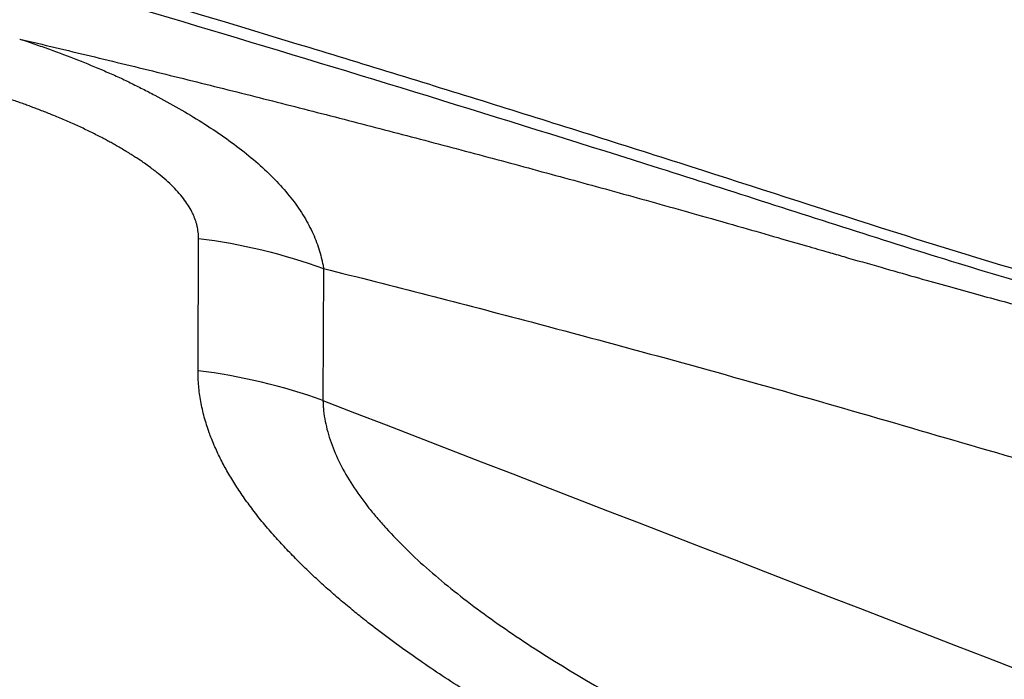
# Model space of a CAD drawing. Units: millimetres. Extents: x 198.4 to 296.4, y 213.3 to 284.6.
# Drawn here: x 276.5 to 278, y 248.4 to 249.4 of the extents above; entities that cross this region are included whole.
import ezdxf

# ---------------------------------------------------------------- set-up
doc = ezdxf.new("R2010")
doc.units = ezdxf.units.MM
doc.layers.add('1', color=4, linetype='Continuous')

msp = doc.modelspace()

# ---------------------------------------------------------------- linework, layer by layer
at = {"layer": '1'}
for p, q in [((276.7503, 248.8508), (276.751, 249.0505)), ((276.9394, 249.0051), (276.9387, 248.806))]:
    msp.add_line(p, q, dxfattribs=at)
msp.add_ellipse((276.6403, 248.1448), major_axis=(0.8, -0.0028), ratio=0.891104, start_param=1.191608, end_param=1.435954, dxfattribs=at)
for points, degree, knots in [([(279.2312, 248.7388), (279.1811, 248.7455), (279.1312, 248.7525), (279.0315, 248.7674), (278.9818, 248.7754), (278.833, 248.8006), (278.7342, 248.8192), (278.5376, 248.86), (278.4397, 248.8822), (278.2935, 248.9183), (278.2449, 248.9307), (278.1479, 248.9565), (278.0995, 248.9698), (277.8583, 249.0391), (277.6674, 249.103), (277.4279, 249.1795), (277.38, 249.1947), (277.2841, 249.2249), (277.1402, 249.2699), (276.9961, 249.3143), (276.1305, 249.5775), (275.3554, 249.7912), (274.3793, 250.0349), (274.1837, 250.0824), (273.792, 250.1751), (273.2036, 250.3106), (272.6127, 250.4355), (271.8225, 250.5928), (271.4263, 250.6669), (270.6322, 250.8059), (270.2343, 250.8708), (269.8355, 250.9314)], 3, [0, 0, 0, 0, 0.015625, 0.015625, 0.03125, 0.03125, 0.0625, 0.0625, 0.09375, 0.09375, 0.109375, 0.109375, 0.125, 0.125, 0.1875, 0.1875, 0.203125, 0.203125, 0.21875, 0.25, 0.25, 0.5, 0.5, 0.5625, 0.5625, 0.625, 0.75, 0.75, 0.875, 0.875, 1, 1, 1, 1]), ([(274.3, 250.0327), (274.4682, 249.992), (274.6361, 249.9503), (275.2475, 249.7952), (275.9104, 249.6172), (276.7894, 249.3605), (277.2273, 249.2255), (277.5004, 249.1391), (277.6095, 249.104), (277.8278, 249.0338), (277.9921, 248.9833), (278.2128, 248.922), (278.4349, 248.8653), (278.6594, 248.8178), (278.8522, 248.7813), (278.9324, 248.7674), (279.013, 248.7546)], 3, [0, 0, 0, 0, 0.106397, 0.106397, 0.38768, 0.528322, 0.668963, 0.668963, 0.704124, 0.739284, 0.809605, 0.809605, 0.879926, 0.950246, 0.950246, 1, 1, 1, 1]), ([(276.4816, 249.351), (276.4993, 249.3468), (276.5348, 249.3384), (276.5881, 249.3256), (276.6415, 249.3127), (276.695, 249.2996), (276.7486, 249.2864), (276.8022, 249.273), (276.856, 249.2594), (276.9098, 249.2457), (276.9637, 249.2319), (277.0178, 249.2179), (277.0719, 249.2037), (277.1261, 249.1894), (277.1805, 249.175), (277.2349, 249.1603), (277.2895, 249.1455), (277.3441, 249.1306), (277.3989, 249.1155), (277.4538, 249.1002), (277.4905, 249.0899), (277.5088, 249.0847)], 3, [0, 0, 0, 0, 0.05224, 0.104515, 0.156826, 0.209174, 0.261558, 0.31398, 0.366439, 0.418936, 0.471475, 0.52406, 0.576695, 0.629384, 0.68213, 0.734938, 0.787809, 0.840749, 0.893758, 0.946841, 1, 1, 1, 1]), ([(276.4816, 249.351), (276.4854, 249.3497), (276.4892, 249.3485), (276.4967, 249.3459), (276.5079, 249.3421), (276.5189, 249.3383), (276.5406, 249.3304), (276.5549, 249.3251), (276.5826, 249.3142), (276.5962, 249.3086), (276.6162, 249.3), (276.6228, 249.2971), (276.6326, 249.2927), (276.6358, 249.2912), (276.642, 249.2882), (276.6451, 249.2867), (276.6543, 249.2821), (276.6604, 249.2791), (276.6728, 249.2728), (276.679, 249.2696), (276.6974, 249.2599), (276.7095, 249.2532), (276.7452, 249.2327), (276.7679, 249.2185), (276.7997, 249.1962), (276.8099, 249.1886), (276.8294, 249.1732), (276.8387, 249.1653), (276.8649, 249.1415), (276.88, 249.1252), (276.8993, 249.1001), (276.9051, 249.0915), (276.9154, 249.0745), (276.9199, 249.0659), (276.9277, 249.0487), (276.9309, 249.04), (276.9348, 249.027), (276.9366, 249.0204), (276.938, 249.0138), (276.9389, 249.0094), (276.9393, 249.0072), (276.9397, 249.005)], 3, [0, 0, 0, 0, 0.015625, 0.015625, 0.03125, 0.0625, 0.0625, 0.125, 0.125, 0.1875, 0.1875, 0.21875, 0.21875, 0.234375, 0.234375, 0.25, 0.25, 0.28125, 0.28125, 0.3125, 0.3125, 0.375, 0.375, 0.5, 0.5, 0.5625, 0.5625, 0.625, 0.625, 0.75, 0.75, 0.8125, 0.8125, 0.875, 0.875, 0.9375, 0.9375, 0.96875, 0.984375, 0.984375, 1, 1, 1, 1]), ([(276.751, 249.0505), (276.7522, 249.1181), (276.6305, 249.1884), (276.5776, 249.219), (276.5101, 249.2447), (276.4531, 249.2665), (276.3731, 249.2908)], 2, [0, 0, 0, 0.5, 0.5, 0.75, 0.75, 1, 1, 1]), ([(277.5088, 249.0847), (277.5298, 249.0788), (277.5685, 249.0678), (277.6215, 249.0525), (277.6646, 249.0401), (277.6977, 249.0306), (277.7352, 249.0197), (277.7787, 249.0073), (277.8293, 248.9929), (277.8756, 248.9798), (277.9187, 248.9678), (277.9603, 248.9565), (278.0003, 248.9458), (278.0388, 248.9357), (278.0758, 248.9262), (278.1112, 248.9174), (278.1342, 248.9118), (278.1455, 248.9091)], 3, [0, 0, 0, 0, 0.097311, 0.179227, 0.245806, 0.297153, 0.333308, 0.420203, 0.499843, 0.569928, 0.637744, 0.703355, 0.766813, 0.828168, 0.88746, 0.944726, 1, 1, 1, 1]), ([(276.9396, 249.005), (277.0436, 248.979), (277.2155, 248.9347), (277.4559, 248.87), (277.6599, 248.813), (277.8646, 248.7535), (278.0694, 248.6937), (278.2393, 248.6469), (278.3741, 248.6122), (278.5083, 248.5795), (278.6747, 248.5417), (278.839, 248.5081), (278.9691, 248.4837), (279.0984, 248.4607), (279.2704, 248.433), (279.4081, 248.414), (279.4823, 248.4046)], 3, [0, 0, 0, 0, 0.12145, 0.199953, 0.278457, 0.35696, 0.435464, 0.513968, 0.553219, 0.592471, 0.670975, 0.749478, 0.78873, 0.827982, 0.906486, 1, 1, 1, 1]), ([(277.2901, 248.2879), (277.0439, 248.4233), (276.9066, 248.5585), (276.7498, 248.7128), (276.7503, 248.8508)], 2, [0, 0, 0, 0.5, 0.5, 1, 1, 1]), ([(276.9387, 248.806), (276.9387, 248.8054), (276.9388, 248.8047), (276.9388, 248.8034), (276.9389, 248.8014), (276.9391, 248.7968), (276.9399, 248.7877), (276.9427, 248.7693), (276.9471, 248.7534), (276.9585, 248.7215), (276.9693, 248.7), (276.9903, 248.6676), (276.998, 248.6567), (277.0108, 248.6404), (277.0152, 248.6349), (277.0244, 248.6241), (277.0481, 248.597), (277.0754, 248.5705), (277.1231, 248.5288), (277.149, 248.5082), (277.2041, 248.4676), (277.2335, 248.4476), (277.3262, 248.3882), (277.393, 248.3504), (277.4637, 248.3139)], 3, [0, 0, 0, 0, 0.003906, 0.003906, 0.007813, 0.015625, 0.03125, 0.0625, 0.125, 0.125, 0.25, 0.25, 0.3125, 0.3125, 0.34375, 0.34375, 0.375, 0.5, 0.5, 0.625, 0.625, 0.75, 0.75, 1, 1, 1, 1])]:
    msp.add_open_spline(points, degree=degree, knots=knots, dxfattribs=at)
for points in [[(276.751, 249.0505), (276.8155, 249.0423), (276.879, 249.027), (276.9394, 249.0051)], [(276.9387, 248.806), (277.9559, 248.4121), (278.9731, 248.0182), (279.9903, 247.6244)]]:
    msp.add_open_spline(points, degree=3, dxfattribs=at)

doc.saveas('drawing.dxf')
